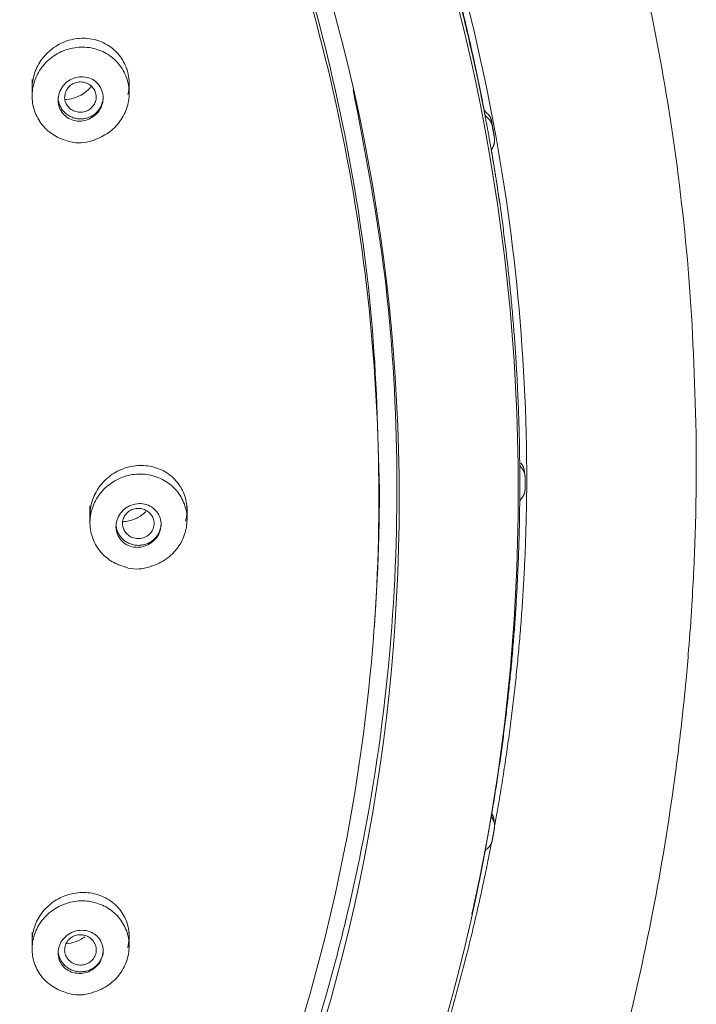
# Model space of a CAD drawing. Units: millimetres. Extents: x 14 to 404, y 13 to 579.
# Drawn here: x 352 to 371, y 332 to 360 of the extents above; entities that cross this region are included whole.
import ezdxf

# ---------------------------------------------------------------- set-up
doc = ezdxf.new("R2010")
doc.units = ezdxf.units.MM
doc.header["$LTSCALE"] = 50.8
doc.layers.add('MODEL', color=7, linetype='Continuous', lineweight=20)

msp = doc.modelspace()

# ---------------------------------------------------------------- linework, layer by layer
at = {"layer": 'MODEL', "linetype": 'Continuous'}
for p, q in [((352.133, 358.625), (352.133, 358.144)), ((354.933, 358.23), (354.933, 358.625)), ((353.704, 356.817), (353.932, 356.872)), ((365.473, 356.921), (365.452, 357.065)), ((365.612, 355.131), (365.591, 355.275)), ((366.349, 347.213), (366.328, 347.357)), ((353.803, 346.32), (353.803, 345.835)), ((356.603, 345.924), (356.603, 346.32)), ((355.371, 344.521), (355.568, 344.568)), ((361.999, 342.772), (362.016, 343.007)), ((365.473, 337.143), (365.452, 337.287)), ((364.819, 334.542), (364.863, 334.74)), ((352.133, 334.014), (352.133, 333.533)), ((354.933, 333.62), (354.933, 334.014)), ((353.689, 332.228), (353.868, 332.268))]:
    msp.add_line(p, q, dxfattribs=at)
for centre, radius, start, end in [((365.37, 357.829), 0.208, 191.3203, 232.9318), ((353.488, 357.847), 1.052, 248.5188, 281.8068), ((309.714, 346.977), 56.489, 359.4251, 0.5749), ((309.723, 346.977), 56.63, 359.8159, 0.1841), ((355.156, 345.572), 1.073, 248.3016, 281.5685), ((353.484, 333.285), 1.077, 248.0081, 281.0159)]:
    msp.add_arc(centre, radius, start, end, dxfattribs=at)
for centre, major_axis in [((306.203, 346.77), (59.955, 0)), ((306.203, 346.51), (56.52, 0))]:
    msp.add_ellipse(centre, major_axis=major_axis, ratio=0.970296, dxfattribs=at)
for points, knots in [([(371.293, 348.09), (371.251, 349.757), (371.169, 352.496), (370.678, 356.881), (369.96, 360.906), (369.032, 364.691), (367.941, 368.199), (366.723, 371.436), (365.417, 374.405), (363.788, 377.655), (361.735, 381.191), (359.14, 384.988), (356.302, 388.556), (353.244, 391.881), (349.988, 394.955), (346.549, 397.778), (342.935, 400.351), (339.153, 402.675), (335.217, 404.742), (331.145, 406.541), (326.956, 408.066), (322.671, 409.307), (318.309, 410.261), (313.89, 410.922), (309.435, 411.287), (304.965, 411.353), (300.501, 411.122), (296.064, 410.592), (291.674, 409.769), (287.352, 408.655), (283.117, 407.256), (278.991, 405.578), (274.999, 403.634), (271.176, 401.441), (267.626, 399.077), (264.353, 396.579), (261.349, 393.977), (258.924, 391.599), (256.991, 389.51), (255.429, 387.694), (253.828, 385.679), (252.222, 383.471), (250.634, 381.069), (249.091, 378.482), (247.578, 375.632), (246.128, 372.51), (244.781, 369.111), (243.58, 365.433), (242.563, 361.47), (241.779, 357.262), (241.246, 352.684), (241.158, 349.827), (241.113, 348.09)], [0, 0, 0, 0, 0.022881, 0.044646, 0.065299, 0.084845, 0.103288, 0.120631, 0.136876, 0.152024, 0.175203, 0.19813, 0.220807, 0.243236, 0.265417, 0.287359, 0.309233, 0.331106, 0.352978, 0.374848, 0.396716, 0.418583, 0.440449, 0.462314, 0.484177, 0.506041, 0.527905, 0.549769, 0.571634, 0.593501, 0.615369, 0.63724, 0.65911, 0.680838, 0.702341, 0.722207, 0.741876, 0.761348, 0.772732, 0.784299, 0.797074, 0.811166, 0.825122, 0.840168, 0.856306, 0.873536, 0.891861, 0.911281, 0.931801, 0.953424, 0.976155, 1, 1, 1, 1]), ([(366.403, 346.974), (366.403, 350.83), (366.013, 354.623), (364.866, 360.225), (364.39, 362.077), (363.244, 365.748), (362.571, 367.571), (360.306, 372.875), (358.457, 376.228), (354.089, 382.573), (351.547, 385.577), (345.993, 390.965), (342.963, 393.384), (338.028, 396.588), (336.319, 397.583), (332.844, 399.386), (329.295, 401.014), (325.601, 402.299), (321.833, 403.409), (319.902, 403.879), (314.075, 405.003), (310.169, 405.373), (302.318, 405.378), (298.331, 405.001), (290.61, 403.516), (286.858, 402.416), (281.392, 400.225), (279.588, 399.398), (276.099, 397.59), (274.412, 396.609), (269.519, 393.438), (266.478, 391.024), (260.855, 385.577), (258.358, 382.624), (255.086, 377.884), (254.074, 376.251), (252.209, 372.876), (251.354, 371.126), (249.084, 365.819), (247.945, 362.176), (246.402, 354.69), (246.003, 350.83), (246.003, 346.974)], [0, 0, 0, 0, 0.0625, 0.0625, 0.09375, 0.09375, 0.125, 0.125, 0.1875, 0.1875, 0.25, 0.25, 0.3125, 0.3125, 0.34375, 0.34375, 0.375, 0.40625, 0.40625, 0.4375, 0.4375, 0.5, 0.5, 0.5625, 0.5625, 0.625, 0.625, 0.65625, 0.65625, 0.6875, 0.6875, 0.75, 0.75, 0.8125, 0.8125, 0.84375, 0.84375, 0.875, 0.875, 0.9375, 0.9375, 1, 1, 1, 1]), ([(294.508, 399.645), (298.122, 400.394), (301.75, 400.785), (307.216, 400.862), (309.042, 400.802), (312.701, 400.505), (314.539, 400.267), (319.947, 399.302), (323.448, 398.324), (330.243, 395.707), (333.552, 394.048), (339.676, 390.196), (342.529, 387.992), (346.487, 384.263), (347.75, 382.949), (350.113, 380.236), (351.22, 378.831), (354.321, 374.467), (356.108, 371.342), (359.023, 364.783), (360.129, 361.411), (361.658, 354.487), (362.078, 350.897), (362.183, 343.8), (361.879, 340.279), (360.888, 335.036), (360.465, 333.285), (359.449, 329.859), (358.858, 328.182), (356.839, 323.252), (355.17, 320.102), (351.159, 314.085), (348.876, 311.308), (345.069, 307.502), (343.735, 306.293), (340.935, 303.994), (339.461, 302.901), (334.93, 299.872), (331.742, 298.161), (325.035, 295.349), (321.487, 294.248), (314.348, 292.763), (310.727, 292.36), (305.215, 292.278), (303.363, 292.34), (299.712, 292.638), (297.903, 292.872), (292.529, 293.831), (288.993, 294.812), (282.145, 297.45), (278.904, 299.073), (272.779, 302.913), (269.867, 305.159), (264.616, 310.104), (262.263, 312.803), (259.141, 317.19), (258.165, 318.718), (256.383, 321.84), (255.577, 323.433), (253.409, 328.304), (252.293, 331.674), (250.743, 338.669), (250.333, 342.204), (250.249, 347.506), (250.31, 349.276), (250.612, 352.823), (250.856, 354.607), (251.849, 359.865), (252.855, 363.264), (255.544, 369.853), (257.25, 373.066), (261.215, 379.015), (263.482, 381.782), (267.315, 385.619), (268.67, 386.849), (271.469, 389.147), (272.918, 390.224), (277.415, 393.239), (280.619, 394.969), (287.394, 397.812), (290.894, 398.897), (294.508, 399.645)], [0, 0, 0, 0, 0.03125, 0.03125, 0.046875, 0.046875, 0.0625, 0.0625, 0.09375, 0.09375, 0.125, 0.125, 0.15625, 0.15625, 0.171875, 0.171875, 0.1875, 0.1875, 0.21875, 0.21875, 0.25, 0.25, 0.28125, 0.28125, 0.3125, 0.3125, 0.328125, 0.328125, 0.34375, 0.34375, 0.375, 0.375, 0.40625, 0.40625, 0.421875, 0.421875, 0.4375, 0.4375, 0.46875, 0.46875, 0.5, 0.5, 0.53125, 0.53125, 0.546875, 0.546875, 0.5625, 0.5625, 0.59375, 0.59375, 0.625, 0.625, 0.65625, 0.65625, 0.6875, 0.6875, 0.703125, 0.703125, 0.71875, 0.71875, 0.75, 0.75, 0.78125, 0.78125, 0.796875, 0.796875, 0.8125, 0.8125, 0.84375, 0.84375, 0.875, 0.875, 0.90625, 0.90625, 0.921875, 0.921875, 0.9375, 0.9375, 0.96875, 0.96875, 1, 1, 1, 1]), ([(352.133, 358.368), (352.133, 358.422), (352.137, 358.475), (352.143, 358.528), (352.161, 358.679), (352.205, 358.83), (352.271, 358.968), (352.338, 359.109), (352.429, 359.24), (352.537, 359.353), (352.647, 359.468), (352.777, 359.566), (352.917, 359.641), (353.059, 359.717), (353.216, 359.769), (353.373, 359.795), (353.532, 359.821), (353.697, 359.82), (353.853, 359.791), (354.009, 359.763), (354.161, 359.707), (354.296, 359.627), (354.429, 359.549), (354.549, 359.446), (354.646, 359.326), (354.74, 359.209), (354.815, 359.073), (354.864, 358.929), (354.912, 358.788), (354.935, 358.635), (354.933, 358.484), (354.932, 358.385), (354.919, 358.286), (354.896, 358.188)], [0, 0, 0, 0, 0.034281, 0.034281, 0.034281, 0.131563, 0.131563, 0.131563, 0.23015, 0.23015, 0.23015, 0.330714, 0.330714, 0.330714, 0.433155, 0.433155, 0.433155, 0.536553, 0.536553, 0.536553, 0.639471, 0.639471, 0.639471, 0.740599, 0.740599, 0.740599, 0.839454, 0.839454, 0.839454, 0.936647, 0.936647, 0.936647, 1, 1, 1, 1]), ([(353.083, 356.876), (353.028, 356.892), (352.974, 356.912), (352.922, 356.935), (352.78, 356.998), (352.649, 357.086), (352.538, 357.193), (352.428, 357.298), (352.335, 357.425), (352.268, 357.562), (352.201, 357.697), (352.158, 357.847), (352.141, 357.998), (352.125, 358.149), (352.135, 358.305), (352.17, 358.454), (352.205, 358.603), (352.266, 358.749), (352.349, 358.88), (352.432, 359.012), (352.539, 359.132), (352.661, 359.231), (352.783, 359.331), (352.924, 359.411), (353.073, 359.466), (353.222, 359.522), (353.382, 359.553), (353.539, 359.557), (353.698, 359.562), (353.858, 359.539), (354.007, 359.491), (354.156, 359.444), (354.297, 359.37), (354.42, 359.276), (354.541, 359.182), (354.647, 359.066), (354.729, 358.937), (354.81, 358.809), (354.87, 358.665), (354.902, 358.517), (354.935, 358.369), (354.942, 358.213), (354.923, 358.062), (354.904, 357.91), (354.858, 357.759), (354.789, 357.621), (354.721, 357.482), (354.627, 357.352), (354.516, 357.242), (354.405, 357.131), (354.273, 357.036), (354.131, 356.967), (354.064, 356.933), (353.993, 356.905), (353.921, 356.883)], [0, 0, 0, 0, 0.021976, 0.021976, 0.021976, 0.081683, 0.081683, 0.081683, 0.141016, 0.141016, 0.141016, 0.199907, 0.199907, 0.199907, 0.258611, 0.258611, 0.258611, 0.317454, 0.317454, 0.317454, 0.376704, 0.376704, 0.376704, 0.436464, 0.436464, 0.436464, 0.496621, 0.496621, 0.496621, 0.556886, 0.556886, 0.556886, 0.616905, 0.616905, 0.616905, 0.676428, 0.676428, 0.676428, 0.73543, 0.73543, 0.73543, 0.794125, 0.794125, 0.794125, 0.852862, 0.852862, 0.852862, 0.911967, 0.911967, 0.911967, 0.9716, 0.9716, 0.9716, 1, 1, 1, 1]), ([(354.064, 358.459), (354.022, 358.515), (353.969, 358.564), (353.91, 358.602), (353.851, 358.641), (353.785, 358.669), (353.716, 358.685), (353.647, 358.702), (353.573, 358.707), (353.5, 358.7), (353.427, 358.693), (353.353, 358.673), (353.285, 358.642), (353.216, 358.611), (353.151, 358.567), (353.096, 358.515), (353.041, 358.463), (352.994, 358.402), (352.959, 358.335), (352.925, 358.27), (352.901, 358.198), (352.89, 358.125), (352.88, 358.054), (352.881, 357.981), (352.895, 357.911), (352.909, 357.843), (352.934, 357.776), (352.97, 357.717), (353.006, 357.658), (353.052, 357.605), (353.105, 357.562), (353.159, 357.518), (353.221, 357.483), (353.287, 357.46), (353.354, 357.436), (353.427, 357.424), (353.498, 357.423), (353.572, 357.423), (353.646, 357.435), (353.717, 357.459), (353.788, 357.483), (353.856, 357.519), (353.916, 357.565), (353.976, 357.611), (354.03, 357.668), (354.072, 357.731), (354.113, 357.793), (354.144, 357.863), (354.163, 357.935), (354.172, 357.969), (354.178, 358.005), (354.181, 358.04), (354.187, 358.11), (354.181, 358.182), (354.164, 358.249), (354.147, 358.316), (354.117, 358.381), (354.079, 358.438), (354.074, 358.445), (354.069, 358.452), (354.064, 358.459)], [0, 0, 0, 0, 0.053168, 0.053168, 0.053168, 0.106282, 0.106282, 0.106282, 0.160205, 0.160205, 0.160205, 0.215143, 0.215143, 0.215143, 0.270563, 0.270563, 0.270563, 0.325701, 0.325701, 0.325701, 0.37992, 0.37992, 0.37992, 0.433016, 0.433016, 0.433016, 0.485286, 0.485286, 0.485286, 0.537361, 0.537361, 0.537361, 0.589927, 0.589927, 0.589927, 0.643465, 0.643465, 0.643465, 0.698071, 0.698071, 0.698071, 0.75339, 0.75339, 0.75339, 0.808723, 0.808723, 0.808723, 0.863327, 0.863327, 0.863327, 0.889352, 0.889352, 0.889352, 0.941447, 0.941447, 0.941447, 0.993547, 0.993547, 0.993547, 1, 1, 1, 1]), ([(353.533, 358.554), (353.482, 358.554), (353.429, 358.546), (353.38, 358.529), (353.332, 358.513), (353.285, 358.488), (353.244, 358.457), (353.204, 358.426), (353.168, 358.388), (353.141, 358.346), (353.114, 358.304), (353.094, 358.256), (353.083, 358.208), (353.072, 358.16), (353.069, 358.11), (353.075, 358.061), (353.081, 358.013), (353.096, 357.965), (353.118, 357.922), (353.141, 357.879), (353.171, 357.839), (353.206, 357.805), (353.242, 357.771), (353.284, 357.743), (353.329, 357.722), (353.375, 357.701), (353.425, 357.687), (353.475, 357.682), (353.526, 357.677), (353.578, 357.68), (353.628, 357.691), (353.678, 357.702), (353.727, 357.722), (353.771, 357.749), (353.815, 357.776), (353.854, 357.81), (353.886, 357.85), (353.918, 357.889), (353.943, 357.934), (353.959, 357.981), (353.975, 358.027), (353.983, 358.077), (353.983, 358.126), (353.982, 358.175), (353.972, 358.224), (353.955, 358.269), (353.938, 358.315), (353.912, 358.358), (353.88, 358.395), (353.848, 358.432), (353.81, 358.465), (353.767, 358.49), (353.724, 358.515), (353.676, 358.533), (353.626, 358.544), (353.596, 358.55), (353.565, 358.553), (353.533, 358.554)], [0, 0, 0, 0, 0.054754, 0.054754, 0.054754, 0.109498, 0.109498, 0.109498, 0.164122, 0.164122, 0.164122, 0.218332, 0.218332, 0.218332, 0.27184, 0.27184, 0.27184, 0.324743, 0.324743, 0.324743, 0.377407, 0.377407, 0.377407, 0.430288, 0.430288, 0.430288, 0.48376, 0.48376, 0.48376, 0.537962, 0.537962, 0.537962, 0.592656, 0.592656, 0.592656, 0.64736, 0.64736, 0.64736, 0.701665, 0.701665, 0.701665, 0.755307, 0.755307, 0.755307, 0.808313, 0.808313, 0.808313, 0.860998, 0.860998, 0.860998, 0.913829, 0.913829, 0.913829, 0.967222, 0.967222, 0.967222, 1, 1, 1, 1]), ([(353.848, 358.441), (353.783, 358.355), (353.703, 358.279), (353.614, 358.218), (353.525, 358.158), (353.426, 358.111), (353.323, 358.083), (353.243, 358.061), (353.159, 358.049), (353.076, 358.049)], [0, 0, 0, 0, 0.359115, 0.359115, 0.359115, 0.718041, 0.718041, 0.718041, 1, 1, 1, 1]), ([(319.757, 179.258), (320.114, 181.734), (320.688, 185.736), (321.574, 192.327), (322.269, 198.002), (322.865, 203.495), (323.322, 208.594), (323.65, 213.509), (323.842, 218.29), (323.882, 222.957), (323.754, 227.439), (323.497, 231.443), (323.14, 235.142), (322.656, 239.008), (322.052, 242.966), (321.396, 246.854), (320.788, 250.467), (320.272, 253.862), (319.899, 257.118), (319.72, 260.063), (319.738, 262.66), (319.916, 264.867), (320.215, 266.799), (320.661, 268.707), (321.328, 270.702), (322.292, 272.822), (323.506, 274.873), (324.79, 276.636), (325.817, 277.875), (326.635, 278.799), (327.496, 279.723), (328.705, 280.943), (330.281, 282.425), (332.059, 283.993), (333.821, 285.475), (335.314, 286.696), (336.543, 287.688), (337.71, 288.624), (339.082, 289.719), (340.713, 291.023), (342.461, 292.436), (344.181, 293.853), (345.784, 295.207), (347.18, 296.422), (348.306, 297.431), (349.273, 298.319), (350.299, 299.284), (351.459, 300.411), (352.697, 301.665), (353.99, 303.032), (355.254, 304.438), (356.459, 305.854), (357.481, 307.117), (358.423, 308.337), (359.479, 309.769), (360.759, 311.621), (362.181, 313.872), (363.523, 316.224), (364.63, 318.375), (365.549, 320.33), (366.393, 322.288), (367.233, 324.442), (368.2, 327.241), (369.187, 330.64), (370.064, 334.534), (370.588, 337.725), (370.863, 339.963), (370.989, 341.189), (371.088, 342.323), (371.186, 343.691), (371.285, 345.76), (371.294, 347.145), (371.294, 348.075)], [0, 0, 0, 0, 0.035865, 0.070189, 0.100652, 0.128093, 0.156254, 0.181943, 0.205478, 0.231869, 0.255457, 0.276246, 0.295147, 0.314102, 0.337737, 0.358369, 0.376373, 0.395599, 0.412593, 0.428104, 0.44215, 0.453497, 0.463042, 0.473189, 0.484814, 0.496762, 0.51058, 0.52324, 0.532003, 0.536618, 0.543036, 0.552153, 0.564065, 0.577608, 0.590139, 0.601022, 0.608615, 0.615534, 0.624965, 0.636722, 0.648975, 0.661006, 0.672506, 0.682716, 0.690764, 0.69684, 0.703819, 0.713394, 0.722838, 0.732167, 0.743692, 0.753308, 0.762152, 0.769913, 0.778176, 0.790881, 0.806264, 0.821218, 0.834729, 0.845462, 0.856225, 0.869279, 0.882967, 0.904273, 0.926782, 0.947822, 0.956868, 0.963305, 0.96796, 0.975075, 0.986328, 1, 1, 1, 1]), ([(353.803, 346.058), (353.803, 346.118), (353.807, 346.178), (353.815, 346.237), (353.836, 346.386), (353.882, 346.534), (353.95, 346.67), (354.019, 346.807), (354.111, 346.935), (354.22, 347.045), (354.33, 347.156), (354.46, 347.251), (354.599, 347.322), (354.741, 347.395), (354.896, 347.446), (355.052, 347.47), (355.21, 347.495), (355.373, 347.493), (355.528, 347.465), (355.684, 347.437), (355.836, 347.381), (355.97, 347.302), (356.104, 347.224), (356.224, 347.121), (356.321, 347.002), (356.416, 346.884), (356.491, 346.748), (356.538, 346.603), (356.585, 346.462), (356.607, 346.309), (356.602, 346.158), (356.599, 346.064), (356.586, 345.968), (356.563, 345.875)], [0, 0, 0, 0, 0.038707, 0.038707, 0.038707, 0.135518, 0.135518, 0.135518, 0.232776, 0.232776, 0.232776, 0.331559, 0.331559, 0.331559, 0.43236, 0.43236, 0.43236, 0.53487, 0.53487, 0.53487, 0.638003, 0.638003, 0.638003, 0.740294, 0.740294, 0.740294, 0.840598, 0.840598, 0.840598, 0.938709, 0.938709, 0.938709, 1, 1, 1, 1]), ([(354.737, 344.584), (354.687, 344.599), (354.639, 344.617), (354.592, 344.637), (354.45, 344.7), (354.318, 344.787), (354.207, 344.893), (354.096, 344.998), (354.003, 345.124), (353.936, 345.26), (353.87, 345.396), (353.826, 345.545), (353.81, 345.695), (353.794, 345.845), (353.805, 346.001), (353.841, 346.149), (353.876, 346.296), (353.939, 346.441), (354.022, 346.571), (354.105, 346.701), (354.212, 346.819), (354.334, 346.916), (354.456, 347.014), (354.597, 347.094), (354.744, 347.148), (354.893, 347.203), (355.052, 347.234), (355.209, 347.238), (355.367, 347.242), (355.527, 347.22), (355.676, 347.173), (355.825, 347.126), (355.966, 347.053), (356.089, 346.96), (356.211, 346.867), (356.318, 346.751), (356.4, 346.623), (356.481, 346.495), (356.541, 346.352), (356.573, 346.204), (356.605, 346.057), (356.611, 345.901), (356.591, 345.751), (356.572, 345.601), (356.525, 345.451), (356.456, 345.314), (356.387, 345.177), (356.293, 345.049), (356.182, 344.94), (356.07, 344.831), (355.939, 344.738), (355.798, 344.669), (355.721, 344.631), (355.64, 344.6), (355.557, 344.577)], [0, 0, 0, 0, 0.0197621, 0.0197621, 0.0197621, 0.0796728, 0.0796728, 0.0796728, 0.1392789, 0.1392789, 0.1392789, 0.1983715, 0.1983715, 0.1983715, 0.2570665, 0.2570665, 0.2570665, 0.3156448, 0.3156448, 0.3156448, 0.3744303, 0.3744303, 0.3744303, 0.4336605, 0.4336605, 0.4336605, 0.4933908, 0.4933908, 0.4933908, 0.5534641, 0.5534641, 0.5534641, 0.6135647, 0.6135647, 0.6135647, 0.6733524, 0.6733524, 0.6733524, 0.7326214, 0.7326214, 0.7326214, 0.7914032, 0.7914032, 0.7914032, 0.8499506, 0.8499506, 0.8499506, 0.908618, 0.908618, 0.908618, 0.9677021, 0.9677021, 0.9677021, 1, 1, 1, 1]), ([(355.203, 345.125), (355.277, 345.129), (355.352, 345.145), (355.422, 345.173), (355.491, 345.2), (355.558, 345.24), (355.616, 345.289), (355.673, 345.337), (355.723, 345.396), (355.761, 345.46), (355.798, 345.522), (355.825, 345.592), (355.84, 345.662), (355.854, 345.731), (355.857, 345.803), (355.847, 345.872), (355.838, 345.94), (355.816, 346.006), (355.785, 346.066), (355.753, 346.127), (355.71, 346.182), (355.659, 346.227), (355.608, 346.274), (355.548, 346.312), (355.483, 346.339), (355.417, 346.366), (355.345, 346.382), (355.273, 346.386), (355.2, 346.39), (355.124, 346.382), (355.052, 346.361), (354.979, 346.341), (354.909, 346.308), (354.847, 346.265), (354.785, 346.223), (354.729, 346.169), (354.684, 346.109), (354.64, 346.05), (354.605, 345.984), (354.583, 345.914), (354.561, 345.847), (354.551, 345.775), (354.553, 345.705), (354.555, 345.635), (354.57, 345.566), (354.595, 345.503), (354.62, 345.439), (354.657, 345.38), (354.702, 345.329), (354.747, 345.278), (354.803, 345.234), (354.864, 345.201), (354.926, 345.167), (354.995, 345.144), (355.065, 345.132), (355.111, 345.125), (355.157, 345.123), (355.203, 345.125)], [0, 0, 0, 0, 0.055165, 0.055165, 0.055165, 0.110362, 0.110362, 0.110362, 0.165023, 0.165023, 0.165023, 0.218561, 0.218561, 0.218561, 0.271065, 0.271065, 0.271065, 0.323088, 0.323088, 0.323088, 0.37537, 0.37537, 0.37537, 0.428522, 0.428522, 0.428522, 0.482788, 0.482788, 0.482788, 0.537938, 0.537938, 0.537938, 0.593341, 0.593341, 0.593341, 0.648237, 0.648237, 0.648237, 0.702099, 0.702099, 0.702099, 0.754884, 0.754884, 0.754884, 0.80702, 0.80702, 0.80702, 0.859183, 0.859183, 0.859183, 0.912017, 0.912017, 0.912017, 0.965897, 0.965897, 0.965897, 1, 1, 1, 1]), ([(355.203, 346.249), (355.152, 346.25), (355.099, 346.242), (355.05, 346.226), (355.002, 346.21), (354.955, 346.186), (354.914, 346.156), (354.874, 346.125), (354.839, 346.087), (354.811, 346.045), (354.784, 346.004), (354.764, 345.957), (354.752, 345.91), (354.741, 345.862), (354.738, 345.812), (354.744, 345.764), (354.75, 345.716), (354.764, 345.669), (354.785, 345.625), (354.807, 345.582), (354.837, 345.541), (354.872, 345.507), (354.907, 345.472), (354.95, 345.443), (354.995, 345.421), (355.041, 345.4), (355.091, 345.385), (355.142, 345.379), (355.193, 345.373), (355.246, 345.376), (355.296, 345.387), (355.346, 345.397), (355.395, 345.417), (355.439, 345.443), (355.483, 345.469), (355.522, 345.503), (355.554, 345.542), (355.586, 345.581), (355.611, 345.625), (355.628, 345.672), (355.644, 345.718), (355.653, 345.767), (355.652, 345.816), (355.652, 345.864), (355.643, 345.913), (355.626, 345.959), (355.609, 346.004), (355.584, 346.048), (355.553, 346.085), (355.521, 346.123), (355.483, 346.156), (355.44, 346.182), (355.397, 346.208), (355.349, 346.227), (355.299, 346.238), (355.268, 346.245), (355.235, 346.249), (355.203, 346.249)], [0, 0, 0, 0, 0.054505, 0.054505, 0.054505, 0.109042, 0.109042, 0.109042, 0.163328, 0.163328, 0.163328, 0.216926, 0.216926, 0.216926, 0.269896, 0.269896, 0.269896, 0.322572, 0.322572, 0.322572, 0.375424, 0.375424, 0.375424, 0.428859, 0.428859, 0.428859, 0.482896, 0.482896, 0.482896, 0.537407, 0.537407, 0.537407, 0.592077, 0.592077, 0.592077, 0.646482, 0.646482, 0.646482, 0.700299, 0.700299, 0.700299, 0.753481, 0.753481, 0.753481, 0.806296, 0.806296, 0.806296, 0.859127, 0.859127, 0.859127, 0.912296, 0.912296, 0.912296, 0.966059, 0.966059, 0.966059, 1, 1, 1, 1]), ([(355.412, 346.156), (355.336, 346.08), (355.247, 346.016), (355.152, 345.968), (355.057, 345.92), (354.953, 345.888), (354.849, 345.873), (354.816, 345.868), (354.783, 345.865), (354.75, 345.864)], [0, 0, 0, 0, 0.432103, 0.432103, 0.432103, 0.864122, 0.864122, 0.864122, 1, 1, 1, 1]), ([(352.133, 333.756), (352.133, 333.821), (352.138, 333.885), (352.148, 333.949), (352.17, 334.096), (352.218, 334.243), (352.289, 334.378), (352.36, 334.512), (352.454, 334.637), (352.564, 334.744), (352.675, 334.851), (352.805, 334.942), (352.944, 335.011), (353.085, 335.08), (353.239, 335.128), (353.392, 335.15), (353.549, 335.173), (353.711, 335.17), (353.863, 335.142), (354.018, 335.114), (354.169, 335.058), (354.302, 334.981), (354.436, 334.903), (354.557, 334.801), (354.654, 334.683), (354.749, 334.566), (354.824, 334.429), (354.871, 334.285), (354.918, 334.143), (354.939, 333.99), (354.932, 333.839), (354.928, 333.748), (354.914, 333.655), (354.891, 333.564)], [0, 0, 0, 0, 0.042067, 0.042067, 0.042067, 0.139178, 0.139178, 0.139178, 0.235756, 0.235756, 0.235756, 0.333068, 0.333068, 0.333068, 0.432083, 0.432083, 0.432083, 0.533122, 0.533122, 0.533122, 0.63568, 0.63568, 0.63568, 0.738535, 0.738535, 0.738535, 0.840223, 0.840223, 0.840223, 0.939767, 0.939767, 0.939767, 1, 1, 1, 1]), ([(353.057, 332.295), (353.015, 332.308), (352.973, 332.324), (352.932, 332.341), (352.79, 332.402), (352.657, 332.488), (352.545, 332.592), (352.433, 332.696), (352.339, 332.82), (352.27, 332.956), (352.203, 333.09), (352.158, 333.239), (352.141, 333.389), (352.125, 333.538), (352.134, 333.693), (352.17, 333.84), (352.205, 333.987), (352.267, 334.131), (352.35, 334.26), (352.434, 334.389), (352.54, 334.506), (352.661, 334.603), (352.783, 334.7), (352.923, 334.778), (353.07, 334.832), (353.217, 334.887), (353.375, 334.918), (353.532, 334.923), (353.689, 334.928), (353.848, 334.907), (353.997, 334.861), (354.146, 334.816), (354.288, 334.744), (354.411, 334.652), (354.534, 334.561), (354.642, 334.447), (354.725, 334.32), (354.808, 334.194), (354.869, 334.051), (354.902, 333.903), (354.935, 333.757), (354.942, 333.602), (354.922, 333.452), (354.903, 333.303), (354.857, 333.154), (354.788, 333.018), (354.719, 332.882), (354.625, 332.755), (354.515, 332.647), (354.404, 332.538), (354.273, 332.446), (354.133, 332.378), (354.046, 332.336), (353.953, 332.302), (353.859, 332.277)], [0, 0, 0, 0, 0.017074, 0.017074, 0.017074, 0.077023, 0.077023, 0.077023, 0.136826, 0.136826, 0.136826, 0.196182, 0.196182, 0.196182, 0.25503, 0.25503, 0.25503, 0.313527, 0.313527, 0.313527, 0.371973, 0.371973, 0.371973, 0.430683, 0.430683, 0.430683, 0.489866, 0.489866, 0.489866, 0.549535, 0.549535, 0.549535, 0.609495, 0.609495, 0.609495, 0.669413, 0.669413, 0.669413, 0.728961, 0.728961, 0.728961, 0.787974, 0.787974, 0.787974, 0.846533, 0.846533, 0.846533, 0.904924, 0.904924, 0.904924, 0.963504, 0.963504, 0.963504, 1, 1, 1, 1]), ([(354.181, 333.537), (354.175, 333.606), (354.156, 333.674), (354.126, 333.736), (354.097, 333.797), (354.056, 333.854), (354.007, 333.902), (353.957, 333.95), (353.898, 333.99), (353.833, 334.019), (353.768, 334.048), (353.696, 334.067), (353.623, 334.073), (353.549, 334.079), (353.473, 334.073), (353.4, 334.055), (353.327, 334.037), (353.256, 334.006), (353.192, 333.966), (353.13, 333.926), (353.073, 333.875), (353.027, 333.818), (352.981, 333.761), (352.945, 333.697), (352.921, 333.63), (352.897, 333.565), (352.884, 333.495), (352.883, 333.426), (352.883, 333.358), (352.894, 333.289), (352.917, 333.226), (352.939, 333.162), (352.973, 333.102), (353.017, 333.05), (353.06, 332.997), (353.115, 332.951), (353.175, 332.916), (353.236, 332.88), (353.305, 332.855), (353.376, 332.841), (353.448, 332.827), (353.524, 332.826), (353.598, 332.836), (353.672, 332.847), (353.746, 332.87), (353.813, 332.904), (353.88, 332.938), (353.942, 332.983), (353.994, 333.036), (354.02, 333.062), (354.043, 333.089), (354.064, 333.118), (354.105, 333.176), (354.137, 333.241), (354.157, 333.307), (354.177, 333.374), (354.186, 333.444), (354.183, 333.512), (354.182, 333.52), (354.182, 333.529), (354.181, 333.537)], [0, 0, 0, 0, 0.053168, 0.053168, 0.053168, 0.106283, 0.106283, 0.106283, 0.160205, 0.160205, 0.160205, 0.215143, 0.215143, 0.215143, 0.270562, 0.270562, 0.270562, 0.3257, 0.3257, 0.3257, 0.37992, 0.37992, 0.37992, 0.433016, 0.433016, 0.433016, 0.485287, 0.485287, 0.485287, 0.537362, 0.537362, 0.537362, 0.589927, 0.589927, 0.589927, 0.643464, 0.643464, 0.643464, 0.69807, 0.69807, 0.69807, 0.753389, 0.753389, 0.753389, 0.808723, 0.808723, 0.808723, 0.863327, 0.863327, 0.863327, 0.889352, 0.889352, 0.889352, 0.941446, 0.941446, 0.941446, 0.993547, 0.993547, 0.993547, 1, 1, 1, 1]), ([(353.533, 333.946), (353.482, 333.947), (353.43, 333.939), (353.382, 333.924), (353.333, 333.908), (353.286, 333.884), (353.246, 333.854), (353.206, 333.824), (353.17, 333.787), (353.143, 333.745), (353.116, 333.705), (353.096, 333.659), (353.084, 333.611), (353.073, 333.564), (353.069, 333.515), (353.074, 333.466), (353.08, 333.418), (353.094, 333.37), (353.115, 333.326), (353.136, 333.282), (353.166, 333.241), (353.201, 333.206), (353.236, 333.171), (353.278, 333.141), (353.324, 333.119), (353.37, 333.097), (353.42, 333.082), (353.471, 333.076), (353.522, 333.069), (353.575, 333.071), (353.626, 333.082), (353.676, 333.092), (353.725, 333.111), (353.769, 333.137), (353.812, 333.163), (353.852, 333.197), (353.884, 333.235), (353.916, 333.273), (353.941, 333.317), (353.958, 333.363), (353.974, 333.409), (353.983, 333.458), (353.983, 333.506), (353.983, 333.555), (353.974, 333.604), (353.958, 333.649), (353.941, 333.695), (353.916, 333.739), (353.885, 333.777), (353.854, 333.815), (353.815, 333.849), (353.773, 333.876), (353.73, 333.902), (353.681, 333.922), (353.631, 333.934), (353.599, 333.941), (353.566, 333.945), (353.533, 333.946)], [0, 0, 0, 0, 0.054219, 0.054219, 0.054219, 0.108465, 0.108465, 0.108465, 0.162206, 0.162206, 0.162206, 0.215326, 0.215326, 0.215326, 0.268118, 0.268118, 0.268118, 0.321008, 0.321008, 0.321008, 0.37423, 0.37423, 0.37423, 0.428021, 0.428021, 0.428021, 0.48238, 0.48238, 0.48238, 0.537037, 0.537037, 0.537037, 0.591572, 0.591572, 0.591572, 0.64562, 0.64562, 0.64562, 0.699044, 0.699044, 0.699044, 0.751918, 0.751918, 0.751918, 0.804623, 0.804623, 0.804623, 0.857603, 0.857603, 0.857603, 0.911175, 0.911175, 0.911175, 0.965404, 0.965404, 0.965404, 1, 1, 1, 1]), ([(353.657, 333.889), (353.572, 333.824), (353.475, 333.772), (353.375, 333.738), (353.292, 333.709), (353.206, 333.691), (353.12, 333.685)], [0, 0, 0, 0, 0.548741, 0.548741, 0.548741, 1, 1, 1, 1])]:
    msp.add_open_spline(points, degree=3, knots=knots, dxfattribs=at)
for points, weights in [([(362.153, 346.808), (362.153, 403.032), (304.243, 401.063), (246.334, 399.094), (250.39, 343.007)], [1, 0.694612945395, 1, 0.694612945395, 1]), ([(249.748, 346.809), (249.748, 285.901), (312.17, 292.338), (374.591, 298.776), (361.397, 358.323)], [1, 0.668696486639, 1, 0.668696486639, 1]), ([(352.883, 358.118), (352.883, 357.487), (353.533, 357.487), (354.183, 357.487), (354.183, 358.118)], [1, 0.707106781187, 1, 0.707106781187, 1]), ([(354.557, 345.743), (354.625, 345.15), (355.239, 345.183), (355.853, 345.216), (355.853, 345.813)], [1, 0.726405508513, 1, 0.726405508513, 1]), ([(352.891, 333.409), (352.985, 332.833), (353.584, 332.879), (354.183, 332.924), (354.183, 333.507)], [1, 0.734240193081, 1, 0.734240193081, 1])]:
    msp.add_rational_spline(points, weights, degree=2, knots=[0, 0, 0, 0.5, 0.5, 1, 1, 1], dxfattribs=at)
for points, weights in [([(365.166, 357.788), (364.313, 362.232), (362.762, 366.496)], [1, 0.996995986106, 1]), ([(365.187, 357.645), (364.333, 362.091), (362.782, 366.356)], [1, 0.996995986105, 1]), ([(365.39, 356.528), (365.294, 357.087), (365.187, 357.645)], [1, 0.999952609613, 1]), ([(365.187, 357.645), (365.201, 357.573), (365.26, 357.528)], [1, 0.935996856987, 1]), ([(365.247, 357.658), (365.247, 357.662), (365.245, 357.663)], [1, 0.997206826871, 1]), ([(365.385, 357.434), (365.36, 357.572), (365.247, 357.658)], [1, 0.934827082214, 1]), ([(365.406, 357.291), (365.379, 357.436), (365.26, 357.528)], [1, 0.934827082211, 1]), ([(365.417, 356.662), (365.497, 356.788), (365.471, 356.933)], [1, 0.934827082214, 1]), ([(365.452, 357.065), (365.452, 357.071), (365.451, 357.076)], [1, 0.999880705369, 1]), ([(365.417, 356.662), (365.378, 356.6), (365.39, 356.528)], [1, 0.935996856988, 1]), ([(365.591, 355.275), (365.496, 355.921), (365.387, 356.565)], [1, 0.999937223376, 1]), ([(366.2, 347.544), (366.155, 352.067), (365.39, 356.528)], [1, 0.996995986106, 1]), ([(366.2, 347.544), (366.201, 347.471), (366.251, 347.417)], [1, 0.935996856986, 1]), ([(366.235, 347.55), (366.235, 347.553), (366.234, 347.554)], [1, 0.998226328892, 1]), ([(366.328, 347.357), (366.312, 347.467), (366.235, 347.55)], [1, 0.956998772757, 1]), ([(365.477, 337.088), (366.403, 342.15), (366.403, 347.292)], [1, 0.996148445312, 1]), ([(366.353, 347.159), (366.352, 347.307), (366.251, 347.417)], [1, 0.934827082207, 1]), ([(362.016, 343.007), (362.153, 344.905), (362.153, 346.808)], [1, 0.999386411496, 1]), ([(366.251, 346.538), (366.352, 346.648), (366.353, 346.795)], [1, 0.934827082204, 1]), ([(365.39, 337.427), (366.155, 341.888), (366.2, 346.411)], [1, 0.996995986105, 1]), ([(366.251, 346.538), (366.201, 346.484), (366.2, 346.411)], [1, 0.935996856989, 1]), ([(365.187, 336.31), (365.294, 336.868), (365.39, 337.427)], [1, 0.999952609643, 1]), ([(365.39, 337.427), (365.378, 337.355), (365.417, 337.293)], [1, 0.935996856979, 1]), ([(365.392, 337.44), (365.396, 337.434), (365.399, 337.429)], [1, 0.999509916813, 1]), ([(365.452, 337.287), (365.441, 337.363), (365.399, 337.429)], [1, 0.978640284291, 1]), ([(365.471, 337.022), (365.497, 337.167), (365.417, 337.293)], [1, 0.934827082213, 1]), ([(362.805, 327.401), (364.481, 331.891), (365.383, 336.586)], [1, 0.996674308228, 1]), ([(365.26, 336.427), (365.201, 336.382), (365.187, 336.31)], [1, 0.935996856978, 1]), ([(365.26, 336.427), (365.379, 336.518), (365.406, 336.664)], [1, 0.934827082213, 1]), ([(364.863, 334.74), (365.036, 335.523), (365.187, 336.31)], [1, 0.999905421725, 1])]:
    msp.add_rational_spline(points, weights, degree=2, dxfattribs=at)
for points, degree in [([(365.451, 357.076), (365.419, 357.255), (365.385, 357.434)], 2), ([(365.471, 356.933), (365.439, 357.112), (365.406, 357.291)], 2), ([(371.293, 348.09), (371.293, 348.087), (371.293, 348.084), (371.293, 348.081), (371.294, 348.078), (371.294, 348.075)], 5), ([(365.406, 336.664), (365.439, 336.843), (365.471, 337.022)], 2)]:
    msp.add_open_spline(points, degree=degree, dxfattribs=at)

doc.saveas('drawing.dxf')
